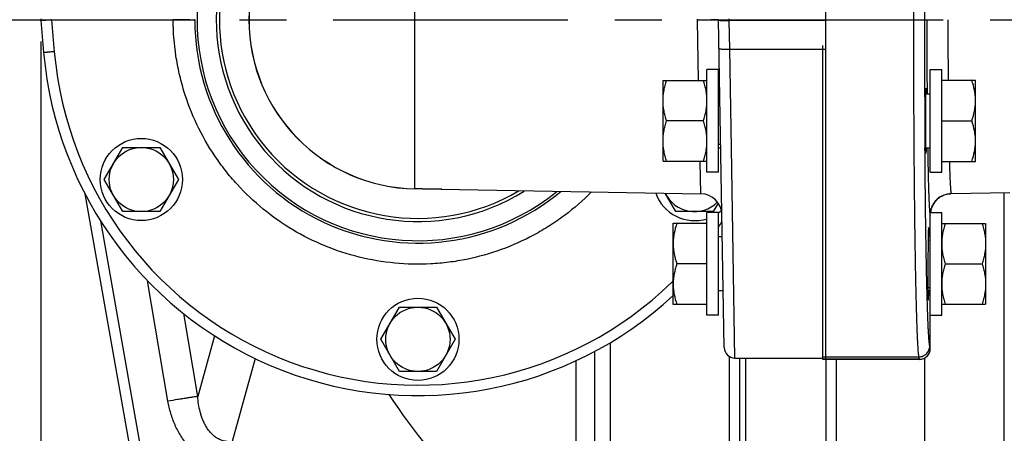
# Model space of a CAD drawing. Units: millimetres. Extents: x 0 to 841, y 0 to 594.
# Drawn here: x 418 to 491, y 437 to 468 of the extents above; entities that cross this region are included whole.
import ezdxf

# ---------------------------------------------------------------- set-up
doc = ezdxf.new("R2010")
doc.units = ezdxf.units.MM
doc.header["$LTSCALE"] = 46.255
doc.linetypes.add('CENTER', pattern=[0.6, 0.375, -0.075, 0.075, -0.075])
doc.linetypes.add('HIDDEN', pattern=[0.2, 0.1, -0.1])
doc.layers.get('0').update_dxf_attribs({"linetype": 'CONTINUOUS'})
doc.layers.add('8_AXIS', color=7, linetype='CONTINUOUS')
doc.layers.add('DEFAULT_2', color=8, linetype='HIDDEN')
doc.styles.get("Standard").update_dxf_attribs({"font": 'arial.ttf'})
doc.dimstyles.new('DIMSTYLE_1', dxfattribs={"dimtxt": 4, "dimasz": 4.75, "dimexe": 3, "dimexo": 1.6, "dimgap": 2, "dimtad": 0, "dimtih": 1, "dimtoh": 1, "dimdec": 3, "dimlfac": 4, "dimzin": 4, "dimdsep": 46, "dimtxsty": 'Standard', "dimblk": '_FILLED', "dimblk1": '_FILLED', "dimblk2": '_FILLED', "dimcen": 0.09, "dimazin": 1, "dimtp": 0.001, "dimtm": 0.001, "dimtfac": 1, "dimtdec": 3, "dimtofl": 0, "dimtmove": 0, "dimatfit": 3, "dimldrblk": '_FILLED', "dimfxl": 1, "dimtolj": 1, "dimtzin": 4, "dimarcsym": 0})

# ---------------------------------------------------------------- blocks, each defined once
blk = doc.blocks.new('_FILLED')
at = {"color": 0, "linetype": 'ByBlock'}
blk.add_solid([(0, 0), (-1, 0.167), (-1, -0.167)], dxfattribs=at)
blk = doc.blocks.new('*D2')
at = {"color": 2, "linetype": 'Continuous', "transparency": 16777216}
for p, q in [((419.451, 466.314), (419.451, 382.725)), ((591.373, 466.314), (591.373, 382.725)), ((419.451, 385.725), (493.011, 385.725)), ((591.373, 385.725), (517.814, 385.725))]:
    blk.add_line(p, q, dxfattribs=at)
at = {"color": 2, "linetype": 'Continuous', "transparency": 16777216, "xscale": 4.75, "yscale": 4.75, "zscale": 4.75, "rotation": 180}
blk.add_blockref('_FILLED', (419.451, 385.725), dxfattribs=at)
at = {"color": 2, "linetype": 'Continuous', "transparency": 16777216, "xscale": 4.75, "yscale": 4.75, "zscale": 4.75}
blk.add_blockref('_FILLED', (591.373, 385.725), dxfattribs=at)
at = {"color": 2, "linetype": 'Continuous', "transparency": 16777216, "insert": (505.412, 387.725), "char_height": 4, "width": 20.80297, "attachment_point": 2, "line_spacing_factor": 0.9}
blk.add_mtext('(27.074)', dxfattribs=at)
blk = doc.blocks.new('*D3')
at = {"color": 2, "linetype": 'Continuous', "transparency": 16777216}
for p, q in [((459.975, 521.401), (372.454, 521.401)), ((375.454, 521.401), (375.454, 471.914)), ((375.454, 414.426), (375.454, 463.914)), ((459.975, 414.426), (372.454, 414.426))]:
    blk.add_line(p, q, dxfattribs=at)
at = {"color": 2, "linetype": 'Continuous', "transparency": 16777216, "xscale": 4.75, "yscale": 4.75, "zscale": 4.75}
for p, rotation in [((375.454, 521.401), 90), ((375.454, 414.426), 270)]:
    blk.add_blockref('_FILLED', p, dxfattribs=dict(at, rotation=rotation))
at = {"color": 2, "linetype": 'Continuous', "transparency": 16777216, "insert": (375.454, 469.914), "char_height": 4, "width": 20.80297, "attachment_point": 2, "line_spacing_factor": 0.9}
blk.add_mtext('(16.847)', dxfattribs=at)
blk = doc.blocks.new('*D5')
at = {"color": 2, "linetype": 'Continuous', "transparency": 16777216}
for p, q in [((437.125, 507.601), (398.454, 507.601)), ((401.454, 507.601), (401.454, 471.914)), ((401.454, 428.226), (401.454, 463.914)), ((437.232, 428.226), (398.454, 428.226))]:
    blk.add_line(p, q, dxfattribs=at)
at = {"color": 2, "linetype": 'Continuous', "transparency": 16777216, "xscale": 4.75, "yscale": 4.75, "zscale": 4.75}
for p, rotation in [((401.454, 507.601), 90), ((401.454, 428.226), 270)]:
    blk.add_blockref('_FILLED', p, dxfattribs=dict(at, rotation=rotation))
at = {"color": 2, "linetype": 'Continuous', "transparency": 16777216, "insert": (401.454, 469.914), "char_height": 4, "width": 20.80297, "attachment_point": 2, "line_spacing_factor": 0.9}
blk.add_mtext('(12.500)', dxfattribs=at)

msp = doc.modelspace()

# ---------------------------------------------------------------- linework, layer by layer
at = {"color": 7, "linetype": 'Continuous'}
for p, q in [((477.50064, 442.9106), (477.50064, 492.91652)), ((419.45682, 467.84438), (419.6626, 465.49226)), ((469.98595, 443.69055), (469.56338, 467.89971)), ((477.27839, 442.81796), (477.27839, 465.99744)), ((422.72014, 455.04124), (427.82551, 426.08723)), ((447.6767, 455.41615), (447.12016, 455.42604)), ((486.77837, 455.06145), (486.77873, 455.0614)), ((485.21894, 443.61171), (485.21894, 446.08616)), ((460.43184, 415.52988), (460.43184, 443.41975)), ((470.35689, 443.04175), (470.35689, 414.73231)), ((484.42519, 442.81796), (477.27839, 442.81796)), ((478.29439, 415.77601), (478.29439, 442.81796))]:
    msp.add_line(p, q, dxfattribs=at)
at = {"color": 9, "linetype": 'Continuous'}
for p, q in [((447.12016, 455.42604), (447.12016, 480.40107)), ((420.24755, 467.92741), (420.24755, 467.89971)), ((420.24755, 467.89971), (420.45333, 465.54759)), ((420.24755, 467.89971), (429.24794, 467.89971)), ((429.2479, 467.91356), (429.24794, 467.92741)), ((429.24794, 467.89971), (429.2479, 467.91356)), ((430.83516, 467.91356), (430.8352, 467.95147)), ((430.8352, 467.87565), (430.83516, 467.91356)), ((468.00346, 467.91356), (468.00383, 467.95055)), ((468.00383, 467.87657), (468.00346, 467.91356)), ((468.09121, 463.42035), (468.00383, 467.87657)), ((470.35701, 467.84438), (470.35701, 467.98274)), ((470.39384, 465.73439), (470.35701, 467.84438)), ((477.50064, 467.84438), (470.35701, 467.84438)), ((470.39384, 465.73439), (477.50064, 465.73439)), ((470.51722, 458.43409), (470.39384, 465.73439)), ((470.77958, 442.91044), (470.51722, 458.43409)), ((468.25522, 455.05696), (468.20833, 457.44796)), ((447.12016, 455.42604), (447.11995, 455.414)), ((490.69649, 433.12618), (490.69649, 455.12979)), ((423.87595, 453.0435), (428.6072, 426.21121)), ((428.85784, 439.72803), (427.34746, 448.62306)), ((431.05848, 440.0745), (430.01933, 446.19429)), ((485.21882, 443.61171), (485.21882, 446.08616)), ((432.29565, 444.55777), (431.05848, 440.0745)), ((461.5753, 414.42565), (461.5753, 444.06647)), ((485.21882, 443.61171), (485.18199, 443.79631)), ((485.21894, 443.61171), (485.21882, 443.61171)), ((435.29938, 442.88004), (433.60398, 436.73625)), ((459.03083, 435.7073), (459.03083, 442.71711)), ((477.27839, 443.00558), (484.38836, 443.00558)), ((484.42519, 442.82098), (477.27839, 442.82098)), ((477.52834, 414.98274), (477.52834, 442.81796)), ((484.42519, 442.82098), (484.38836, 443.00558)), ((484.42519, 442.81796), (484.42519, 442.82098)), ((484.80886, 432.92058), (484.80886, 442.91738))]:
    msp.add_line(p, q, dxfattribs=at)
for centre, radius, start, end in [((447.33814, 467.91356), 14.90957, 57.7721035, 301.8455018), ((447.33814, 467.91356), 14.68097, 58.917634, 300.6367402), ((447.33814, 467.91356), 12.50146, 91.0000141, 268.9999859), ((1853.80041, 467.91356), 1369.00417, 179.77093015, 180.22906922), ((447.33814, 467.90805), 16.50297, 180.1124873, 309.8112808), ((1258.71988, 467.8358), 773.75245, 179.99424203, 180.3994982), ((1106.37083, 467.86043), 619.84385, 179.99508897, 180.40859484), ((447.33814, 467.89971), 26.9875, 185.0000099, 314.0155842), ((1657.02219, 467.10862), 1172.22431, 180.22817912, 180.42372344), ((442.48558, 199.26661), 256.18931, 88.8389768, 88.9634824), ((486.80613, 453.47593), 1.58576, 91.002924, 91.6789794), ((447.3342, 467.90246), 26.9923, 325.5048922, 326.4733663), ((447.3429, 467.89469), 26.98058, 314.0157107, 314.4000133)]:
    msp.add_arc(centre, radius, start, end, dxfattribs=at)
at = {"color": 7, "linetype": 'Continuous'}
for centre, radius, start, end in [((447.33814, 467.91356), 12.48942, 91.0000141, 268.9999859), ((420.24755, 467.91356), 0.79375, 175, 185), ((470.35701, 467.91356), 0.79375, 179, 181), ((447.33814, 467.91356), 27.78125, 185, 312.8253062), ((468.22751, 453.4697), 1.5875, 1.0000006, 89), ((486.80644, 453.47415), 1.5875, 91, 173.2282014), ((470.77958, 443.70419), 0.79375, 181, 269.9999998), ((484.42519, 443.61171), 0.79375, 270.0000053, 359.9999999)]:
    msp.add_arc(centre, radius, start, end, dxfattribs=at)
at = {"color": 9, "linetype": 'Continuous'}
for points, knots in [([(484.03412, 458.44041), (484.0234, 459.98896), (484.00772, 463.14666), (484.00001, 467.91354), (484.00772, 472.68041), (484.0234, 475.83812), (484.03412, 477.38667)], [0, 0, 0, 0, 0.24520604, 0.49999992, 0.75479384, 1, 1, 1, 1]), ([(420.24755, 467.89971), (420.19623, 467.89522), (420.09546, 467.88657), (419.94914, 467.87454), (419.83339, 467.86547), (419.74794, 467.8591), (419.69066, 467.85499), (419.63871, 467.85143), (419.59262, 467.84848), (419.55282, 467.84613), (419.51971, 467.84443), (419.49643, 467.84348), (419.4814, 467.8431), (419.47283, 467.843), (419.46625, 467.84307), (419.46121, 467.84327), (419.45867, 467.84361), (419.45685, 467.84399), (419.45682, 467.84438)], [0, 0, 0, 0, 0.1948762, 0.38258833, 0.55533448, 0.63407022, 0.70671836, 0.77259605, 0.83102467, 0.88143189, 0.92338375, 0.95645757, 0.96954936, 0.98031377, 0.98873555, 0.99480349, 0.99852074, 1, 1, 1, 1]), ([(430.8352, 467.87565), (430.83437, 467.87647), (430.83068, 467.87727), (430.82389, 467.87861), (430.8131, 467.87977), (430.79879, 467.88106), (430.78079, 467.88229), (430.74963, 467.88407), (430.70192, 467.88612), (430.63452, 467.88834), (430.55405, 467.89042), (430.46129, 467.89235), (430.35709, 467.89409), (430.24247, 467.89563), (430.07198, 467.89745), (429.84145, 467.89906), (429.55035, 467.89997), (429.34996, 467.89991), (429.24794, 467.89971)], [0, 0, 0, 0, 0.00219669, 0.00666107, 0.01343309, 0.02250674, 0.03386727, 0.04749716, 0.08146717, 0.12407527, 0.17490218, 0.233518, 0.2993607, 0.37176662, 0.45006809, 0.62144685, 0.80728023, 1, 1, 1, 1]), ([(460.18134, 455.19571), (459.55601, 454.56532), (458.54591, 453.687), (457.08394, 452.67575), (455.55126, 451.77453), (453.51711, 450.86362), (451.37108, 450.26159), (449.61657, 449.97308), (447.84559, 449.81441), (445.61694, 449.86162), (442.98137, 450.31041), (440.44009, 451.14134), (438.0485, 452.33651), (435.85854, 453.86966), (434.24027, 455.40235), (433.09222, 456.75979), (432.0471, 458.19797), (430.9438, 460.13429), (430.1371, 462.2117), (429.68025, 463.92987), (429.35094, 465.67681), (429.24972, 467.01165), (429.24794, 467.89971)], [0, 0, 0, 0, 0.06248718, 0.09375249, 0.12501803, 0.18750792, 0.25000074, 0.28126924, 0.312538, 0.37503299, 0.43752643, 0.50001717, 0.5625064, 0.62499454, 0.68748129, 0.71874537, 0.75000913, 0.81249317, 0.87497657, 0.9062403, 0.93750422, 1, 1, 1, 1]), ([(469.48738, 467.89963), (469.41382, 467.89893), (469.22551, 467.89639), (468.73099, 467.88899), (468.31003, 467.8819), (468.00383, 467.87657)], [0, 0, 0, 0, 0.14874497, 0.38077648, 1, 1, 1, 1]), ([(469.56338, 467.89971), (469.56338, 467.89981), (469.56275, 467.89973), (469.56205, 467.8999), (469.56043, 467.89988), (469.55731, 467.89998), (469.55177, 467.89999), (469.54344, 467.90001), (469.53272, 467.89997), (469.51967, 467.8999), (469.5043, 467.89978), (469.49327, 467.89968), (469.48738, 467.89963)], [0, 0, 0, 0, 0.00409883, 0.01602276, 0.03581835, 0.06347198, 0.14226929, 0.25223493, 0.39318098, 0.56491759, 0.76725423, 1, 1, 1, 1]), ([(469.56338, 467.89971), (469.56346, 467.89485), (469.57335, 467.88851), (469.58663, 467.88336), (469.59679, 467.88046), (469.6025, 467.87904)], [0, 0, 0, 0, 0.32027826, 0.61155854, 1, 1, 1, 1]), ([(469.6025, 467.87904), (469.61822, 467.8751), (469.65578, 467.86847), (469.75184, 467.85705), (469.90591, 467.84764), (470.11991, 467.84229), (470.27534, 467.84296), (470.35701, 467.84438)], [0, 0, 0, 0, 0.06428952, 0.15101182, 0.38365384, 0.67605305, 1, 1, 1, 1]), ([(420.45333, 465.54759), (420.40207, 465.54311), (420.30131, 465.53447), (420.15499, 465.52243), (420.03916, 465.51335), (419.95369, 465.50698), (419.89643, 465.50287), (419.84452, 465.49932), (419.79844, 465.49636), (419.75863, 465.49402), (419.72551, 465.49232), (419.70222, 465.49137), (419.68721, 465.49099), (419.67863, 465.49089), (419.67205, 465.49096), (419.667, 465.49116), (419.66446, 465.4915), (419.66264, 465.49187), (419.6626, 465.49226)], [0, 0, 0, 0, 0.19463872, 0.38254565, 0.55539264, 0.63413053, 0.70675279, 0.77254977, 0.83094831, 0.88140975, 0.9233962, 0.95643128, 0.96951532, 0.98028229, 0.98871292, 0.99479194, 0.99851835, 1, 1, 1, 1]), ([(469.60021, 465.78972), (469.60025, 465.78713), (469.60532, 465.78098), (469.62574, 465.77182), (469.66997, 465.76169), (469.74251, 465.75208), (469.84016, 465.74382), (469.95884, 465.73767), (470.09435, 465.73384), (470.24124, 465.73262), (470.34239, 465.7335), (470.39384, 465.73439)], [0, 0, 0, 0, 0.00967777, 0.02619549, 0.08462979, 0.17718852, 0.30064082, 0.45065343, 0.6217204, 0.80756016, 1, 1, 1, 1]), ([(484.38836, 443.00558), (484.38573, 443.01918), (484.3806, 443.04884), (484.37349, 443.09705), (484.36638, 443.15253), (484.35637, 443.24091), (484.34417, 443.36944), (484.33021, 443.54523), (484.31632, 443.74954), (484.30252, 443.98213), (484.28884, 444.24273), (484.26994, 444.64527), (484.24719, 445.21594), (484.22165, 445.9798), (484.197, 446.84633), (484.17335, 447.81149), (484.15084, 448.87076), (484.12958, 450.01919), (484.10968, 451.2514), (484.09123, 452.56162), (484.07433, 453.94374), (484.05357, 455.91131), (484.0412, 457.41749), (484.03412, 458.44041)], [0, 0, 0, 0, 0.00269066, 0.00584653, 0.00946817, 0.01355555, 0.02312523, 0.03454845, 0.047814, 0.06290775, 0.07981296, 0.09851052, 0.14119494, 0.19076419, 0.24698809, 0.30960484, 0.37832229, 0.4528196, 0.53274866, 0.61773581, 0.70738364, 0.80127278, 1, 1, 1, 1]), ([(485.18199, 443.79631), (485.1794, 443.8093), (485.17433, 443.8376), (485.16731, 443.88358), (485.16028, 443.93642), (485.1504, 444.02049), (485.13835, 444.14262), (485.12455, 444.30956), (485.11082, 444.50344), (485.09718, 444.72405), (485.08366, 444.97114), (485.06497, 445.35265), (485.04246, 445.89341), (485.01719, 446.61715), (484.99276, 447.43814), (484.9693, 448.35264), (484.94694, 449.35647), (484.92579, 450.44506), (484.90595, 451.61343), (484.88751, 452.85626), (484.87057, 454.16787), (484.84969, 456.03665), (484.83716, 457.46757), (484.82994, 458.43967)], [0, 0, 0, 0, 0.00271192, 0.00588656, 0.00952458, 0.01362604, 0.02321725, 0.03465357, 0.04792426, 0.06301566, 0.07991154, 0.09859333, 0.14122933, 0.19073216, 0.2468778, 0.30941131, 0.3780482, 0.45247594, 0.5323553, 0.61732209, 0.70698871, 0.80094608, 1, 1, 1, 1]), ([(485.02928, 458.43853), (485.0348, 458.07491), (485.04366, 457.54382), (485.05721, 456.85548), (485.06754, 456.3841), (485.07828, 455.94454), (485.08939, 455.53804), (485.10085, 455.16571), (485.11262, 454.82858), (485.12466, 454.52757), (485.13524, 454.29972), (485.14393, 454.13612), (485.15025, 454.02762), (485.15661, 453.9287), (485.16301, 453.83944), (485.16943, 453.75989), (485.17588, 453.6901), (485.18233, 453.63013), (485.18878, 453.58001), (485.19443, 453.54445), (485.19909, 453.52099), (485.20235, 453.50707), (485.2056, 453.49563), (485.20883, 453.48662), (485.21202, 453.48006), (485.21455, 453.47669), (485.21589, 453.47561)], [0, 0, 0, 0, 0.21947358, 0.32055733, 0.41549557, 0.50402687, 0.58590761, 0.66091274, 0.72883642, 0.78949279, 0.8427166, 0.86649562, 0.8883643, 0.9083084, 0.92631491, 0.94237282, 0.95647264, 0.9686074, 0.97877272, 0.98696873, 0.99033056, 0.99320438, 0.99559451, 0.99750898, 0.99896437, 1, 1, 1, 1]), ([(486.63299, 457.43806), (486.63797, 457.25763), (486.64576, 456.99508), (486.65729, 456.65598), (486.66584, 456.42638), (486.67455, 456.21378), (486.68341, 456.01848), (486.6924, 455.84077), (486.7015, 455.68092), (486.7107, 455.53917), (486.71998, 455.41571), (486.7293, 455.31073), (486.73748, 455.2349), (486.74422, 455.18362), (486.74898, 455.15217), (486.75373, 455.12544), (486.75788, 455.10614), (486.76127, 455.0931), (486.76367, 455.08505), (486.76606, 455.07819), (486.76845, 455.0725), (486.77086, 455.06796), (486.77366, 455.06395), (486.77649, 455.06169), (486.77837, 455.06145)], [0, 0, 0, 0, 0.22685338, 0.33012849, 0.4264302, 0.51561746, 0.59755999, 0.67213859, 0.73924558, 0.79878541, 0.85067523, 0.89484601, 0.93124499, 0.94651976, 0.95984255, 0.97121552, 0.98064571, 0.98463752, 0.98815146, 0.99119315, 0.99377156, 0.99590189, 0.99761143, 1, 1, 1, 1]), ([(449.10779, 455.39085), (448.99605, 455.38932), (448.51892, 455.38641), (448.04184, 455.396), (447.67656, 455.40332)], [0, 0, 0, 0, 0.23423104, 1, 1, 1, 1]), ([(485.22989, 453.66132), (485.24098, 453.75469), (485.27987, 453.93987), (485.38636, 454.2026), (485.53769, 454.44243), (485.72905, 454.65166), (485.95442, 454.82373), (486.2067, 454.95319), (486.47781, 455.03595), (486.66569, 455.05826), (486.75967, 455.06101)], [0, 0, 0, 0, 0.12500735, 0.25001442, 0.37501943, 0.50002154, 0.62502027, 0.75001561, 0.8750081, 1, 1, 1, 1]), ([(484.38836, 443.00558), (484.44018, 443.00566), (484.54408, 443.01599), (484.69371, 443.06141), (484.8317, 443.13501), (484.95268, 443.23397), (485.05203, 443.3545), (485.12593, 443.492), (485.17153, 443.64112), (485.18191, 443.74468), (485.18199, 443.79631)], [0, 0, 0, 0, 0.12518214, 0.2503637, 0.37550862, 0.50058546, 0.62557324, 0.75046447, 0.87526619, 1, 1, 1, 1]), ([(484.42519, 442.82098), (484.47701, 442.82106), (484.5809, 442.83139), (484.73054, 442.87681), (484.86853, 442.95041), (484.98951, 443.04937), (485.08886, 443.1699), (485.16276, 443.3074), (485.20836, 443.45652), (485.21874, 443.56008), (485.21882, 443.61171)], [0, 0, 0, 0, 0.12518181, 0.25036362, 0.37550859, 0.50058546, 0.62557327, 0.75046455, 0.87526653, 1, 1, 1, 1]), ([(431.05848, 440.0745), (431.00874, 440.06843), (430.89356, 440.05302), (430.6988, 440.02501), (430.46165, 439.98927), (430.18757, 439.94663), (429.88287, 439.89803), (429.43607, 439.82529), (429.0918, 439.76774), (428.85784, 439.72803)], [0, 0, 0, 0, 0.06747762, 0.15647678, 0.26495613, 0.39042201, 0.52998838, 0.68044363, 1, 1, 1, 1]), ([(433.60398, 436.73625), (433.50522, 436.72839), (433.30595, 436.72718), (433.01054, 436.77321), (432.72676, 436.86769), (432.46278, 437.00682), (432.22387, 437.18356), (432.01208, 437.38993), (431.82706, 437.61869), (431.66716, 437.86403), (431.53022, 438.12153), (431.41404, 438.38795), (431.31661, 438.66087), (431.20945, 439.03068), (431.11382, 439.50175), (431.07189, 439.88347), (431.05848, 440.0745)], [0, 0, 0, 0, 0.06353359, 0.12720926, 0.19089319, 0.25444656, 0.31777048, 0.38081595, 0.44357604, 0.50607165, 0.56833476, 0.63039933, 0.69229617, 0.75405201, 0.877189, 1, 1, 1, 1]), ([(433.60398, 434.94248), (433.45095, 434.94248), (433.14464, 434.95867), (432.69069, 435.03272), (432.24761, 435.15637), (431.82088, 435.32806), (431.41526, 435.54492), (431.03467, 435.80311), (430.68196, 436.09816), (430.35898, 436.42539), (430.06667, 436.78023), (429.71831, 437.28412), (429.35915, 437.96299), (429.04549, 438.82812), (428.90907, 439.42636), (428.85784, 439.72803)], [0, 0, 0, 0, 0.06250686, 0.12501179, 0.18751594, 0.25001982, 0.31252521, 0.37503428, 0.43754634, 0.5000601, 0.5625752, 0.62509162, 0.7500418, 0.87501333, 1, 1, 1, 1])]:
    msp.add_open_spline(points, degree=3, knots=knots, dxfattribs=at)
at = {"layer": '8_AXIS', "color": 7, "linetype": 'CENTER'}
msp.add_line((413.3288, 467.91356), (594.82151, 467.91356), dxfattribs=at)
at = {"layer": '8_AXIS', "color": 7, "linetype": 'Continuous'}
for p, q in [((468.71314, 456.65369), (468.71314, 464.22869)), ((469.56314, 464.22869), (468.71314, 464.22869)), ((469.56314, 456.65369), (469.56314, 464.22869)), ((485.21589, 464.22869), (486.06589, 464.22869)), ((485.21589, 456.65369), (485.21589, 464.22869)), ((486.06589, 456.65369), (486.06589, 464.22869)), ((465.46314, 457.45806), (465.46314, 463.42431)), ((465.46314, 463.42431), (468.71314, 463.42431)), ((486.06589, 463.44119), (488.56589, 463.44119)), ((488.56589, 457.44119), (488.56589, 463.44119)), ((469.56314, 462.44119), (469.65866, 462.44119)), ((484.88147, 462.33631), (484.89684, 462.70057)), ((484.8859, 462.44119), (485.21589, 462.44119)), ((468.44669, 460.44119), (465.72958, 460.44119)), ((486.06589, 460.44119), (488.29794, 460.44119)), ((424.14397, 456.10573), (425.51518, 458.48073)), ((425.51518, 458.48073), (428.25759, 458.48073)), ((428.25759, 458.48073), (429.6288, 456.10573)), ((469.56314, 458.44119), (469.72848, 458.44119)), ((484.87339, 458.44119), (485.21589, 458.44119)), ((484.92242, 458.44119), (484.91151, 458.18204)), ((465.46314, 457.45806), (468.71314, 457.45806)), ((486.06589, 457.44119), (488.56589, 457.44119)), ((469.56314, 456.65369), (468.71314, 456.65369)), ((485.21589, 456.65369), (486.06589, 456.65369)), ((425.51518, 453.73073), (424.14397, 456.10573)), ((429.6288, 456.10573), (428.25759, 453.73073)), ((447.6746, 455.41619), (468.25498, 455.05696)), ((466.41868, 453.73073), (465.6265, 455.10284)), ((486.77869, 455.0614), (491.11382, 455.13707)), ((469.52809, 454.36638), (469.1611, 453.73073)), ((428.25759, 453.73073), (425.51518, 453.73073)), ((469.1611, 453.73073), (466.41868, 453.73073)), ((469.56314, 453.66116), (468.71314, 453.66116)), ((468.71314, 446.08616), (468.71314, 453.66116)), ((469.56314, 446.08616), (469.56314, 453.66116)), ((485.21589, 453.66116), (486.06589, 453.66116)), ((485.21589, 446.08616), (485.21589, 453.66116)), ((486.06589, 446.08616), (486.06589, 453.66116)), ((466.21314, 446.87366), (466.21314, 452.87366)), ((466.21314, 452.87366), (468.71314, 452.87366)), ((486.06589, 452.85678), (489.31589, 452.85678)), ((489.31589, 452.85678), (489.31589, 446.89053)), ((469.84311, 451.87366), (469.56314, 451.87366)), ((485.21589, 451.87366), (485.06365, 451.87366)), ((485.0556, 451.17297), (485.04924, 450.29302)), ((468.71314, 449.87366), (466.48109, 449.87366)), ((486.33233, 449.87366), (489.04944, 449.87366)), ((469.91293, 447.87366), (469.56314, 447.87366)), ((485.21589, 447.87366), (485.05729, 447.87366)), ((444.59572, 444.29791), (445.96693, 446.67291)), ((445.96693, 446.67291), (448.70934, 446.67291)), ((448.70934, 446.67291), (450.08055, 444.29791)), ((468.71314, 446.87366), (466.21314, 446.87366)), ((486.06589, 446.89053), (489.31589, 446.89053)), ((469.56314, 446.08616), (468.71314, 446.08616)), ((485.21589, 446.08616), (486.06589, 446.08616)), ((445.96693, 441.92291), (444.59572, 444.29791)), ((450.08055, 444.29791), (448.70934, 441.92291)), ((470.77923, 442.91043), (477.27839, 442.91043)), ((471.11254, 442.91043), (471.11254, 414.73231)), ((471.55704, 442.91043), (471.55704, 414.73231)), ((448.70934, 441.92291), (445.96693, 441.92291))]:
    msp.add_line(p, q, dxfattribs=at)
at = {"layer": '8_AXIS', "color": 9, "linetype": 'Continuous'}
msp.add_line((484.88147, 458.18155), (484.91151, 458.18204), dxfattribs=at)
at = {"layer": '8_AXIS', "color": 7, "linetype": 'Continuous'}
for centre, radius in [((426.88638, 456.10573), 3.0375), ((426.88638, 456.10573), 2.375), ((447.33814, 444.29791), 3.0375), ((447.33814, 444.29791), 2.375)]:
    msp.add_circle(centre, radius, dxfattribs=at)
at = {"layer": '8_AXIS', "color": 9, "linetype": 'Continuous'}
msp.add_arc((447.33814, 467.91356), 16.33126, 50.9830074, 308.8883417, dxfattribs=at)
at = {"layer": '8_AXIS', "color": 7, "linetype": 'Continuous'}
for centre, radius, start, end in [((467.78989, 456.10573), 3.0375, 199.0460128, 287.7131825), ((467.78989, 456.10573), 2.375, 204.986245, 315.1609772), ((467.78989, 456.10573), 3.0375, 305.7255965, 310.6455594), ((487.09549, 467.91356), 50.2285, 213.4719273, 236.0313229)]:
    msp.add_arc(centre, radius, start, end, dxfattribs=at)
for centre, major_axis, start_param, end_param in [((484.89648, 460.25893), (0, 2.24828), 0.39241758, 3.53457321), ((484.91184, 460.62344), (0, 2.24801), -0.62899464, 0.39241758), ((485.0918, 450.31365), (0, 2.24487), -0.80199175, 1.17798063), ((485.08544, 449.43366), (0, 2.24498), 1.17798063, 3.9436322)]:
    msp.add_ellipse(centre, major_axis=major_axis, ratio=0.01745507, start_param=start_param, end_param=end_param, dxfattribs=at)
for points, knots in [([(465.46314, 461.93275), (465.46314, 462.05895), (465.4756, 462.3118), (465.5299, 462.68803), (465.61535, 463.05965), (465.68925, 463.30334), (465.72958, 463.42431)], [0, 0, 0, 0, 0.24884021, 0.49823741, 0.74857313, 1, 1, 1, 1]), ([(468.71314, 461.93275), (468.71314, 462.05895), (468.70068, 462.3118), (468.64638, 462.68803), (468.56093, 463.05965), (468.48702, 463.30334), (468.44669, 463.42431)], [0, 0, 0, 0, 0.24884021, 0.49823741, 0.74857313, 1, 1, 1, 1]), ([(488.56589, 461.94119), (488.56589, 462.0681), (488.55335, 462.32239), (488.48045, 462.8276), (488.37882, 463.19855), (488.29794, 463.44119)], [0, 0, 0, 0, 0.24891354, 0.49838423, 1, 1, 1, 1]), ([(465.72958, 460.44119), (465.68925, 460.56216), (465.61535, 460.80585), (465.5299, 461.17747), (465.4756, 461.5537), (465.46314, 461.80655), (465.46314, 461.93275)], [0, 0, 0, 0, 0.25142687, 0.50176259, 0.75115979, 1, 1, 1, 1]), ([(468.44669, 460.44119), (468.48702, 460.56216), (468.56093, 460.80585), (468.64638, 461.17747), (468.70068, 461.5537), (468.71314, 461.80655), (468.71314, 461.93275)], [0, 0, 0, 0, 0.25142687, 0.50176259, 0.75115979, 1, 1, 1, 1]), ([(488.29794, 460.44119), (488.37882, 460.68382), (488.48045, 461.05477), (488.55335, 461.55998), (488.56589, 461.81427), (488.56589, 461.94119)], [0, 0, 0, 0, 0.50161577, 0.75108646, 1, 1, 1, 1]), ([(465.46314, 458.94962), (465.46314, 459.07583), (465.4756, 459.32868), (465.5299, 459.7049), (465.61535, 460.07652), (465.68925, 460.32022), (465.72958, 460.44119)], [0, 0, 0, 0, 0.24884021, 0.49823741, 0.74857313, 1, 1, 1, 1]), ([(468.71314, 458.94962), (468.71314, 459.07583), (468.70068, 459.32868), (468.64638, 459.7049), (468.56093, 460.07652), (468.48702, 460.32022), (468.44669, 460.44119)], [0, 0, 0, 0, 0.24884021, 0.49823741, 0.74857313, 1, 1, 1, 1]), ([(488.56589, 458.94119), (488.56589, 459.0681), (488.55335, 459.32239), (488.48045, 459.8276), (488.37882, 460.19855), (488.29794, 460.44119)], [0, 0, 0, 0, 0.24891354, 0.49838423, 1, 1, 1, 1]), ([(465.72958, 457.45806), (465.68925, 457.57903), (465.61535, 457.82272), (465.5299, 458.19435), (465.4756, 458.57057), (465.46314, 458.82342), (465.46314, 458.94962)], [0, 0, 0, 0, 0.25142687, 0.50176259, 0.75115979, 1, 1, 1, 1]), ([(468.44669, 457.45806), (468.48702, 457.57903), (468.56093, 457.82272), (468.64638, 458.19435), (468.70068, 458.57057), (468.71314, 458.82342), (468.71314, 458.94962)], [0, 0, 0, 0, 0.25142687, 0.50176259, 0.75115979, 1, 1, 1, 1]), ([(488.29794, 457.44119), (488.37882, 457.68382), (488.48045, 458.05477), (488.55335, 458.55998), (488.56589, 458.81427), (488.56589, 458.94119)], [0, 0, 0, 0, 0.50161577, 0.75108646, 1, 1, 1, 1]), ([(466.48109, 452.87366), (466.40021, 452.63102), (466.29858, 452.26007), (466.22567, 451.75486), (466.21314, 451.50057), (466.21314, 451.37366)], [0, 0, 0, 0, 0.50161577, 0.75108646, 1, 1, 1, 1]), ([(486.33233, 452.85678), (486.292, 452.73581), (486.2181, 452.49212), (486.13265, 452.1205), (486.07835, 451.74427), (486.06589, 451.49142), (486.06589, 451.36522)], [0, 0, 0, 0, 0.25142687, 0.50176259, 0.75115979, 1, 1, 1, 1]), ([(489.04944, 452.85678), (489.08977, 452.73581), (489.16368, 452.49212), (489.24913, 452.1205), (489.30343, 451.74427), (489.31589, 451.49142), (489.31589, 451.36522)], [0, 0, 0, 0, 0.25142687, 0.50176259, 0.75115979, 1, 1, 1, 1]), ([(466.21314, 451.37366), (466.21314, 451.24674), (466.22567, 450.99245), (466.29858, 450.48724), (466.40021, 450.11629), (466.48109, 449.87366)], [0, 0, 0, 0, 0.24891354, 0.49838423, 1, 1, 1, 1]), ([(486.06589, 451.36522), (486.06589, 451.23902), (486.07835, 450.98617), (486.13265, 450.60994), (486.2181, 450.23832), (486.292, 449.99463), (486.33233, 449.87366)], [0, 0, 0, 0, 0.24884021, 0.49823741, 0.74857313, 1, 1, 1, 1]), ([(489.31589, 451.36522), (489.31589, 451.23902), (489.30343, 450.98617), (489.24913, 450.60994), (489.16368, 450.23832), (489.08977, 449.99463), (489.04944, 449.87366)], [0, 0, 0, 0, 0.24884021, 0.49823741, 0.74857313, 1, 1, 1, 1]), ([(466.48109, 449.87366), (466.40021, 449.63102), (466.29858, 449.26007), (466.22567, 448.75486), (466.21314, 448.50057), (466.21314, 448.37366)], [0, 0, 0, 0, 0.50161577, 0.75108646, 1, 1, 1, 1]), ([(486.33233, 449.87366), (486.292, 449.75269), (486.2181, 449.50899), (486.13265, 449.13737), (486.07835, 448.76114), (486.06589, 448.50829), (486.06589, 448.38209)], [0, 0, 0, 0, 0.25142687, 0.50176259, 0.75115979, 1, 1, 1, 1]), ([(489.04944, 449.87366), (489.08977, 449.75269), (489.16368, 449.50899), (489.24913, 449.13737), (489.30343, 448.76114), (489.31589, 448.50829), (489.31589, 448.38209)], [0, 0, 0, 0, 0.25142687, 0.50176259, 0.75115979, 1, 1, 1, 1]), ([(466.21314, 448.37366), (466.21314, 448.24674), (466.22567, 447.99245), (466.29858, 447.48724), (466.40021, 447.11629), (466.48109, 446.87366)], [0, 0, 0, 0, 0.24891354, 0.49838423, 1, 1, 1, 1]), ([(486.06589, 448.38209), (486.06589, 448.25589), (486.07835, 448.00304), (486.13265, 447.62681), (486.2181, 447.25519), (486.292, 447.0115), (486.33233, 446.89053)], [0, 0, 0, 0, 0.24884021, 0.49823741, 0.74857313, 1, 1, 1, 1]), ([(489.31589, 448.38209), (489.31589, 448.25589), (489.30343, 448.00304), (489.24913, 447.62681), (489.16368, 447.25519), (489.08977, 447.0115), (489.04944, 446.89053)], [0, 0, 0, 0, 0.24884021, 0.49823741, 0.74857313, 1, 1, 1, 1])]:
    msp.add_open_spline(points, degree=3, knots=knots, dxfattribs=at)
at = {"layer": 'DEFAULT_2', "color": 8, "linetype": 'HIDDEN'}
for p, q in [((469.66302, 462.19119), (469.56314, 462.19119)), ((469.72411, 458.69119), (469.56314, 458.69119)), ((485.05999, 451.62366), (485.21589, 451.62366)), ((485.05362, 448.12366), (485.21589, 448.12366))]:
    msp.add_line(p, q, dxfattribs=at)

# ---------------------------------------------------------------- dimensions: what is measured, and where the dimension line sits
at = {"color": 2, "linetype": 'Continuous'}
for base, p1, p2, angle, picture, middle in [((375.4538, 414.42565), (461.5753, 521.40147), (461.5753, 414.42565), 270, '*D3', (375.4538, 467.91356)), ((401.4538, 507.60106), (438.83222, 428.22606), (438.72521, 507.60106), 90, '*D5', (401.4538, 467.91356))]:
    dim = msp.add_linear_dim(base=base, p1=p1, p2=p2, angle=angle, text='(<>)', dimstyle='DIMSTYLE_1', dxfattribs=at)
    dim.commit()
    dim.dimension.update_dxf_attribs({"geometry": picture, "text_midpoint": middle, "dimtype": 160})
dim = msp.add_linear_dim(base=(591.37336, 385.72498), p1=(419.45077, 467.91356), p2=(591.37336, 467.91356), text='(<>)', dimstyle='DIMSTYLE_1', dxfattribs=at)
dim.commit()
dim.dimension.update_dxf_attribs({"geometry": '*D2', "text_midpoint": (505.41206, 385.72498), "dimtype": 160})

doc.saveas('drawing.dxf')
